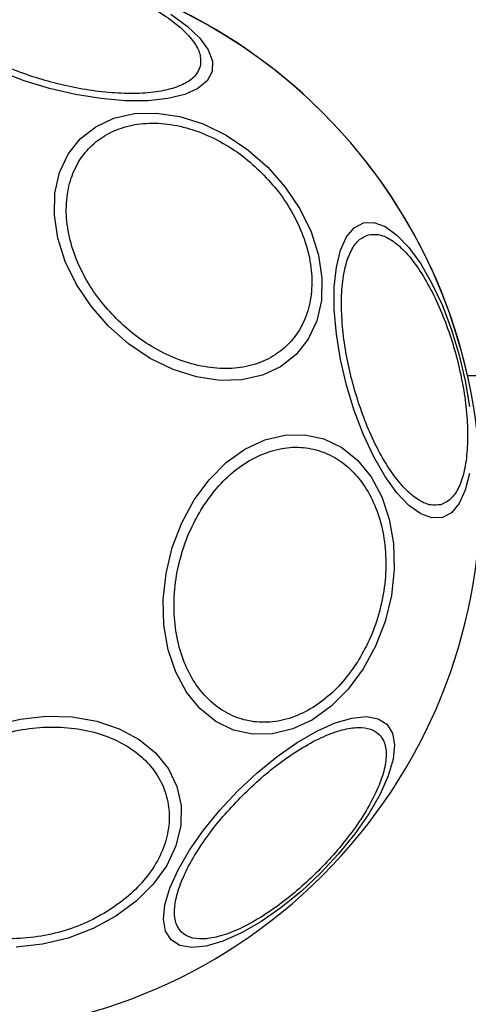
# Model space of a CAD drawing. Units: millimetres. Extents: x 18657 to 25257, y 27286 to 39393.
# Drawn here: x 22389 to 22424, y 33278 to 33354 of the extents above; entities that cross this region are included whole.
import ezdxf

# ---------------------------------------------------------------- set-up
doc = ezdxf.new("R2010")
doc.units = ezdxf.units.MM
doc.header["$LTSCALE"] = 200
doc.layers.add('OTWORY_MONTAŻOWE', color=1, linetype='Continuous')

msp = doc.modelspace()

# ---------------------------------------------------------------- linework, layer by layer
at = {"color": 7, "linetype": 'Continuous', "lineweight": 25}
msp.add_line((22423.695, 33326.494), (22449.081, 33326.494), dxfattribs=at)
at = {"color": 7, "linetype": 'Continuous', "lineweight": 25, "flags": 128}
for points in [[(22400.873, 33354.313), (22402.128, 33353.403), (22403.096, 33352.479), (22403.748, 33351.57), (22404.064, 33350.701), (22404.034, 33349.901), (22403.66, 33349.194), (22402.952, 33348.6), (22401.932, 33348.138), (22400.632, 33347.822), (22399.09, 33347.661), (22397.354, 33347.661), (22395.476, 33347.822), (22393.513, 33348.138), (22391.525, 33348.6), (22389.573, 33349.193), (22387.715, 33349.901), (22386.008, 33350.701), (22384.505, 33351.569), (22383.25, 33352.479), (22382.281, 33353.403), (22381.629, 33354.313)], [(22408.321, 33342.537), (22409.671, 33341.002), (22410.793, 33339.327), (22411.654, 33337.564), (22412.227, 33335.766), (22412.496, 33333.988), (22412.452, 33332.283), (22412.097, 33330.704), (22411.441, 33329.298), (22410.503, 33328.108), (22409.314, 33327.171), (22407.908, 33326.515), (22406.329, 33326.159), (22404.624, 33326.115), (22402.846, 33326.384), (22401.048, 33326.958), (22399.284, 33327.819), (22397.61, 33328.941), (22396.074, 33330.29), (22394.725, 33331.826), (22393.603, 33333.5), (22392.742, 33335.264), (22392.168, 33337.062), (22391.899, 33338.84), (22391.943, 33340.545), (22392.299, 33342.124), (22392.955, 33343.53), (22393.892, 33344.719), (22395.082, 33345.657), (22396.488, 33346.313), (22398.067, 33346.668), (22399.772, 33346.712), (22401.55, 33346.443), (22403.348, 33345.87), (22405.111, 33345.009), (22406.786, 33343.887), (22408.321, 33342.537)], [(22423.845, 33318.961), (22423.529, 33317.661), (22423.067, 33316.641), (22422.473, 33315.933), (22421.765, 33315.559), (22420.965, 33315.529), (22420.097, 33315.845), (22419.187, 33316.497), (22418.263, 33317.466), (22417.353, 33318.721), (22416.485, 33320.224), (22415.685, 33321.931), (22414.977, 33323.789), (22414.384, 33325.741), (22413.922, 33327.729), (22413.606, 33329.692), (22413.445, 33331.57), (22413.445, 33333.306), (22413.606, 33334.848), (22413.922, 33336.148), (22414.384, 33337.168), (22414.977, 33337.876), (22415.685, 33338.25)], [(22415.685, 33338.25), (22416.485, 33338.28), (22417.354, 33337.964), (22418.263, 33337.312), (22419.187, 33336.344), (22420.097, 33335.089), (22420.965, 33333.585), (22421.765, 33331.878), (22422.473, 33330.02), (22423.067, 33328.068), (22423.529, 33326.08), (22423.845, 33324.117)], [(22415.673, 33303.9), (22414.519, 33302.338), (22413.203, 33301.022), (22411.764, 33299.991), (22410.247, 33299.276), (22408.696, 33298.899), (22407.16, 33298.872), (22405.685, 33299.196), (22404.315, 33299.86), (22403.093, 33300.844), (22402.056, 33302.119), (22401.235, 33303.646), (22400.654, 33305.378), (22400.332, 33307.263), (22400.279, 33309.243), (22400.496, 33311.259), (22400.976, 33313.249), (22401.705, 33315.152), (22402.661, 33316.911), (22403.814, 33318.473), (22405.13, 33319.789), (22406.569, 33320.82), (22408.087, 33321.535), (22409.637, 33321.912), (22411.174, 33321.939), (22412.649, 33321.615), (22414.018, 33320.951), (22415.24, 33319.967), (22416.278, 33318.692), (22417.099, 33317.165), (22417.679, 33315.433), (22418.001, 33313.548), (22418.054, 33311.568), (22417.838, 33309.552), (22417.358, 33307.562), (22416.628, 33305.659), (22415.673, 33303.9)], [(22387.284, 33299.557), (22389.274, 33300.037), (22391.289, 33300.254), (22393.27, 33300.2), (22395.155, 33299.879), (22396.887, 33299.298), (22398.414, 33298.477), (22399.689, 33297.439), (22400.673, 33296.217), (22401.337, 33294.848), (22401.661, 33293.373), (22401.634, 33291.837), (22401.257, 33290.286), (22400.542, 33288.769), (22399.511, 33287.33), (22398.195, 33286.014), (22396.633, 33284.86)], [(22412.374, 33288.159), (22410.883, 33286.765), (22409.341, 33285.51), (22407.795, 33284.433), (22406.291, 33283.564), (22404.876, 33282.932), (22403.592, 33282.556), (22402.478, 33282.446), (22401.568, 33282.607), (22400.89, 33283.032), (22400.464, 33283.71), (22400.303, 33284.62), (22400.413, 33285.734), (22400.79, 33287.018), (22401.422, 33288.434), (22402.29, 33289.938), (22403.368, 33291.484), (22404.623, 33293.026), (22406.017, 33294.516), (22407.507, 33295.91), (22409.049, 33297.165), (22410.595, 33298.243), (22412.099, 33299.111), (22413.515, 33299.743), (22414.799, 33300.12), (22415.913, 33300.229), (22416.823, 33300.069), (22417.501, 33299.643), (22417.926, 33298.965), (22418.087, 33298.055), (22417.977, 33296.941), (22417.601, 33295.657), (22416.969, 33294.242), (22416.1, 33292.738), (22415.022, 33291.192), (22413.767, 33289.65), (22412.374, 33288.159)], [(22396.633, 33284.86), (22394.874, 33283.905), (22392.971, 33283.175), (22390.981, 33282.695), (22388.965, 33282.479)]]:
    msp.add_lwpolyline(points, dxfattribs=at)
at = {"color": 7, "linetype": 'Continuous', "lineweight": 25}
for radius, start, end in [(66.55, 7.87659, 62.82407), (41.55, 315, 135), (41.55, 12.67935, 85.85952), (41.55, 135, 315)]:
    msp.add_arc((22383.158, 33317.374), radius, start, end, dxfattribs=at)
for points in [[(22382.333, 33355.853), (22382.432, 33356.086), (22382.635, 33356.567), (22383.411, 33357.153), (22384.561, 33357.609), (22386.083, 33357.883), (22387.882, 33357.954), (22389.843, 33357.824), (22391.837, 33357.518), (22393.794, 33357.067), (22395.715, 33356.479), (22397.594, 33355.747), (22399.357, 33354.879), (22400.88, 33353.918), (22402.061, 33352.92), (22402.829, 33351.95), (22403.208, 33351.054), (22403.144, 33350.536), (22403.113, 33350.285)], [(22403.113, 33350.285), (22403.014, 33350.051), (22402.811, 33349.57), (22402.034, 33348.984), (22400.884, 33348.528), (22399.363, 33348.255), (22397.563, 33348.183), (22395.602, 33348.313), (22393.609, 33348.619), (22391.651, 33349.07), (22389.731, 33349.658), (22387.851, 33350.39), (22386.088, 33351.258), (22384.565, 33352.22), (22383.384, 33353.218), (22382.617, 33354.187), (22382.237, 33355.083), (22382.302, 33355.601), (22382.333, 33355.853)], [(22396.658, 33330.874), (22396.213, 33331.357), (22395.295, 33332.35), (22394.189, 33334.079), (22393.343, 33335.96), (22392.856, 33337.905), (22392.765, 33339.79), (22393.064, 33341.501), (22393.701, 33342.954), (22394.618, 33344.131), (22395.794, 33345.047), (22397.247, 33345.684), (22398.958, 33345.983), (22400.843, 33345.892), (22402.789, 33345.405), (22404.669, 33344.559), (22406.399, 33343.454), (22407.392, 33342.535), (22407.874, 33342.09)], [(22407.874, 33342.09), (22408.319, 33341.608), (22409.238, 33340.615), (22410.343, 33338.885), (22411.189, 33337.005), (22411.676, 33335.059), (22411.767, 33333.174), (22411.468, 33331.463), (22410.831, 33330.01), (22409.915, 33328.834), (22408.738, 33327.917), (22407.285, 33327.28), (22405.574, 33326.981), (22403.689, 33327.072), (22401.744, 33327.559), (22399.863, 33328.405), (22398.134, 33329.511), (22397.141, 33330.429), (22396.658, 33330.874)], [(22421.637, 33316.549), (22421.385, 33316.518), (22420.867, 33316.453), (22419.971, 33316.833), (22419.002, 33317.6), (22418.004, 33318.781), (22417.042, 33320.304), (22416.174, 33322.067), (22415.442, 33323.947), (22414.854, 33325.867), (22414.403, 33327.825), (22414.097, 33329.818), (22413.967, 33331.779), (22414.039, 33333.579), (22414.312, 33335.1), (22414.768, 33336.25), (22415.354, 33337.027), (22415.835, 33337.23), (22416.069, 33337.329)], [(22416.069, 33337.329), (22416.32, 33337.36), (22416.838, 33337.424), (22417.734, 33337.045), (22418.704, 33336.277), (22419.702, 33335.096), (22420.663, 33333.573), (22421.531, 33331.81), (22422.263, 33329.931), (22422.851, 33328.01), (22423.302, 33326.053), (22423.608, 33324.059), (22423.738, 33322.098), (22423.667, 33320.299), (22423.393, 33318.777), (22422.937, 33317.627), (22422.351, 33316.851), (22421.87, 33316.648), (22421.637, 33316.549)], [(22403.302, 33316.338), (22403.661, 33316.853), (22404.399, 33317.913), (22405.767, 33319.214), (22407.314, 33320.233), (22408.978, 33320.859), (22410.653, 33321.044), (22412.237, 33320.789), (22413.646, 33320.147), (22414.853, 33319.185), (22415.869, 33317.924), (22416.682, 33316.344), (22417.233, 33314.463), (22417.463, 33312.373), (22417.349, 33310.198), (22416.902, 33308.079), (22416.197, 33306.116), (22415.538, 33304.976), (22415.218, 33304.423)], [(22415.218, 33304.423), (22414.859, 33303.908), (22414.121, 33302.848), (22412.753, 33301.547), (22411.206, 33300.528), (22409.542, 33299.903), (22407.867, 33299.718), (22406.283, 33299.973), (22404.874, 33300.614), (22403.667, 33301.576), (22402.65, 33302.838), (22401.838, 33304.417), (22401.287, 33306.298), (22401.057, 33308.388), (22401.171, 33310.563), (22401.618, 33312.682), (22402.323, 33314.645), (22402.982, 33315.785), (22403.302, 33316.338)], [(22384.195, 33297.231), (22384.748, 33297.551), (22385.888, 33298.21), (22387.851, 33298.915), (22389.97, 33299.362), (22392.145, 33299.476), (22394.235, 33299.246), (22396.116, 33298.695), (22397.695, 33297.883), (22398.957, 33296.866), (22399.919, 33295.659), (22400.56, 33294.25), (22400.815, 33292.666), (22400.63, 33290.991), (22400.005, 33289.327), (22398.986, 33287.78), (22397.685, 33286.412), (22396.625, 33285.674), (22396.11, 33285.315)], [(22406.378, 33294.155), (22406.851, 33294.61), (22407.826, 33295.546), (22409.406, 33296.801), (22411.037, 33297.896), (22412.632, 33298.734), (22414.086, 33299.256), (22415.313, 33299.441), (22416.263, 33299.306), (22416.937, 33298.893), (22417.35, 33298.22), (22417.485, 33297.27), (22417.3, 33296.042), (22416.778, 33294.588), (22415.94, 33292.993), (22414.845, 33291.362), (22413.59, 33289.782), (22412.654, 33288.807), (22412.199, 33288.334)], [(22396.11, 33285.315), (22395.557, 33284.995), (22394.417, 33284.336), (22392.454, 33283.631), (22390.335, 33283.184), (22388.16, 33283.07), (22386.07, 33283.3), (22384.189, 33283.851), (22382.609, 33284.663), (22381.347, 33285.68), (22380.385, 33286.887), (22379.744, 33288.296), (22379.489, 33289.88), (22379.674, 33291.555), (22380.3, 33293.219), (22381.319, 33294.766), (22382.62, 33296.134), (22383.68, 33296.872), (22384.195, 33297.231)], [(22412.199, 33288.334), (22411.726, 33287.879), (22410.751, 33286.943), (22409.171, 33285.688), (22407.54, 33284.593), (22405.945, 33283.755), (22404.491, 33283.233), (22403.263, 33283.048), (22402.313, 33283.183), (22401.64, 33283.596), (22401.227, 33284.27), (22401.092, 33285.22), (22401.277, 33286.447), (22401.799, 33287.901), (22402.637, 33289.496), (22403.732, 33291.127), (22404.987, 33292.707), (22405.923, 33293.682), (22406.378, 33294.155)]]:
    msp.add_open_spline(points, degree=3, knots=[0, 0, 0, 0, 0.058258, 0.120006, 0.18432, 0.25, 0.31568, 0.379994, 0.441742, 0.5, 0.558258, 0.620006, 0.68432, 0.75, 0.81568, 0.879994, 0.941742, 1, 1, 1, 1], dxfattribs=at)
at = {"layer": 'OTWORY_MONTAŻOWE'}
msp.add_circle((22383.158, 33317.374), 200, dxfattribs=at)

doc.saveas('drawing.dxf')
